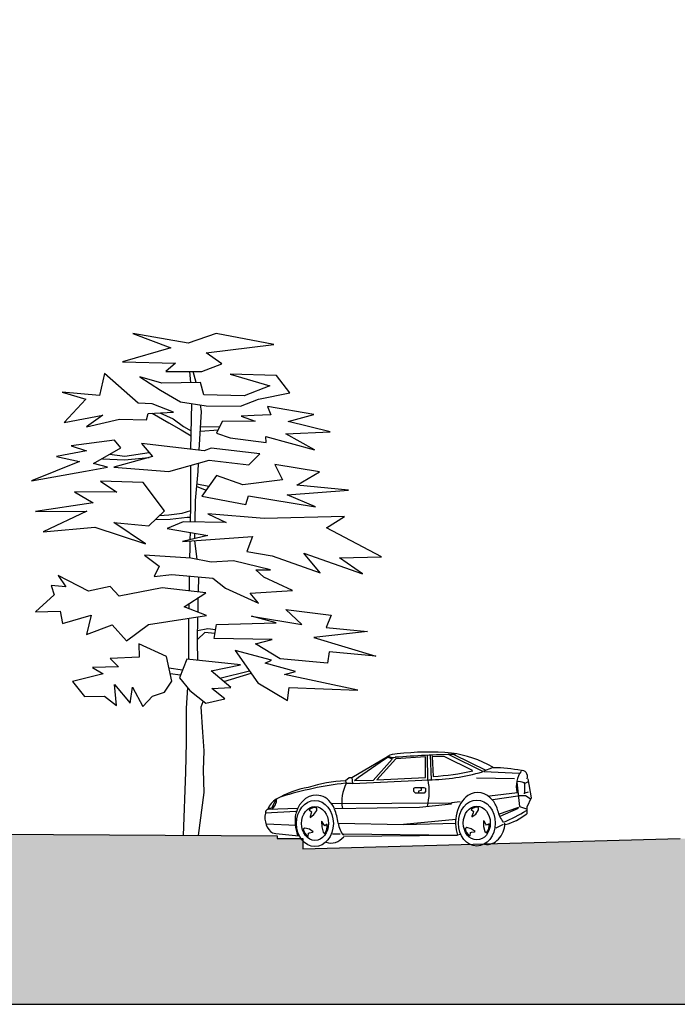
# Model space of a CAD drawing. Extents: x -164 to 219, y -141 to 34.
# Drawn here: x -39 to -26, y -76 to -57 of the extents above; entities that cross this region are included whole.
import ezdxf

# ---------------------------------------------------------------- set-up
doc = ezdxf.new("R2010")
doc.units = 0
doc.header["$MEASUREMENT"] = 0
doc.layers.get('0').update_dxf_attribs({"linetype": 'CONTINUOUS'})
for name, color, linetype in [('ARBOLES', 62, 'CONTINUOUS'), ('CAVAUCA', 12, 'CONTINUOUS'), ('EDIFICIOS', 205, 'CONTINUOUS'), ('MOBILIARIO', 9, 'CONTINUOUS')]:
    doc.layers.add(name, color=color, linetype=linetype)

# ---------------------------------------------------------------- blocks, each defined once
blk = doc.blocks.new('PAPU')
at = {"layer": 'MOBILIARIO'}
for p, q in [((0.893, 1.551), (0.904, 1.072)), ((0.966, 1.554), (0.987, 1.074)), ((1.42, 1.566), (2.257, 1.239)), ((1.545, 1.568), (2.324, 1.265)), ((-0.95, 1.119), (-0.079, 1.531)), ((0.04, 1.476), (-0.427, 1.063)), ((0.123, 1.485), (-0.336, 1.073)), ((-0.06, 1.513), (0.04, 1.485)), ((0.848, 1.522), (0.123, 1.485)), ((0.848, 1.119), (0.848, 1.522)), ((1.325, 1.522), (1.013, 1.531)), ((1.013, 1.531), (1.04, 1.137)), ((2.003, 1.256), (1.325, 1.522)), ((2.508, 1.311), (2.251, 1.238)), ((2.288, 1.238), (3.141, 1.201)), ((-1.106, 1.063), (-1.014, 1.119)), ((-1.069, 0.999), (-1.106, 1.054)), ((-0.932, 0.999), (-1.069, 0.999)), ((-1.014, 1.119), (-0.95, 1.119)), ((-0.95, 1.119), (-0.932, 0.999)), ((-0.923, 0.999), (0.93, 1.073)), ((-0.427, 1.063), (-0.886, 1.054)), ((-0.336, 1.073), (0.848, 1.119)), ((3.022, 1.091), (2.095, 1.109)), ((3.086, 1.027), (3.15, 0.55)), ((3.361, 1.036), (3.278, 0.999)), ((3.352, 1.091), (3.434, 0.724)), ((0.563, 0.908), (0.6, 0.926)), ((0.563, 0.843), (0.563, 0.908)), ((0.609, 0.816), (0.563, 0.843)), ((0.6, 0.926), (0.811, 0.926)), ((0.82, 0.816), (0.609, 0.816)), ((0.747, 0.862), (0.683, 0.852)), ((0.683, 0.852), (0.683, 0.825)), ((0.71, 0.926), (0.747, 0.908)), ((0.747, 0.908), (0.747, 0.862)), ((0.811, 0.926), (0.848, 0.908)), ((0.848, 0.843), (0.82, 0.816)), ((0.848, 0.908), (0.848, 0.843)), ((2.416, 0.761), (3.095, 0.825)), ((3.132, 0.77), (3.297, 0.77)), ((3.361, 0.834), (3.278, 0.816)), ((3.297, 0.77), (3.407, 0.706)), ((-2.812, 0.669), (-2.913, 0.522)), ((-1.446, 0.614), (1.499, 0.623)), ((0.704, 0.538), (1.49, 0.605)), ((1.701, 0.642), (1.49, 0.623)), ((2.499, 0.687), (3.104, 0.761)), ((3.434, 0.724), (3.324, 0.541)), ((-2.317, 0.458), (-3.059, 0.421)), ((-2.271, 0.513), (-2.996, 0.495)), ((-2.913, 0.522), (-2.995, 0.512)), ((-1.363, 0.513), (0.704, 0.538)), ((2.636, 0.403), (3.132, 0.541)), ((3.113, 0.513), (2.664, 0.357)), ((3.15, 0.55), (3.315, 0.504)), ((3.324, 0.541), (3.324, 0.412)), ((-2.308, 0.183), (-3.032, 0.21)), ((-1.271, 0.229), (0.316, 0.201)), ((0.316, 0.21), (1.591, 0.302)), ((0.316, 0.201), (1.591, 0.229)), ((2.746, 0.201), (2.572, 0.128)), ((-1.235, 0.009), (-1.418, 0.009)), ((-1.161, 0.018), (1.637, -0.01)), ((1.637, -0.001), (1.71, 0.009)), ((-1.143, -0.028), (1.637, -0.01))]:
    blk.add_line(p, q, dxfattribs=at)
for points in [[(-1.987, 0.486), (-1.932, 0.449), (-1.941, 0.421), (-1.968, 0.357), (-1.968, 0.339), (-1.877, 0.394), (-1.803, 0.476), (-1.803, 0.522), (-1.877, 0.531), (-1.941, 0.513)], [(1.967, 0.495), (2.022, 0.458), (2.013, 0.431), (1.985, 0.366), (1.985, 0.348), (2.077, 0.403), (2.15, 0.486), (2.15, 0.531), (2.077, 0.541), (2.013, 0.522)], [(-1.55, 0.206), (-1.609, 0.176), (-1.628, 0.198), (-1.67, 0.254), (-1.686, 0.263), (-1.684, 0.156), (-1.65, 0.051), (-1.61, 0.028), (-1.565, 0.087), (-1.549, 0.152)], [(2.404, 0.215), (2.344, 0.186), (2.325, 0.207), (2.283, 0.263), (2.267, 0.272), (2.269, 0.165), (2.304, 0.061), (2.344, 0.038), (2.388, 0.097), (2.404, 0.161)], [(-2.011, -0.033), (-2.006, 0.033), (-1.978, 0.039), (-1.909, 0.048), (-1.893, 0.057), (-1.986, 0.109), (-2.094, 0.131), (-2.134, 0.108), (-2.105, 0.04), (-2.057, -0.007)], [(1.943, -0.023), (1.947, 0.043), (1.975, 0.048), (2.045, 0.057), (2.061, 0.066), (1.967, 0.118), (1.859, 0.14), (1.819, 0.117), (1.848, 0.049), (1.896, 0.003)]]:
    blk.add_lwpolyline(points, close=True, dxfattribs=at)
for centre, radius in [((-1.849, 0.22), 0.45), ((2.104, 0.229), 0.45), ((-1.849, 0.22), 0.33), ((2.104, 0.229), 0.33)]:
    blk.add_circle(centre, radius, dxfattribs=at)
for centre, radius, start, end in [((0.151, 0.98), 0.598, 89.1604, 112.6106), ((0.063, 1.741), 0.235, 238.2706, 284.6678), ((1.95, -27.849), 29.419, 90.7173, 93.5779), ((0.932, -6.194), 7.81, 85.9048, 95.6756), ((1.153, -1.626), 3.239, 65.4531, 84.0367), ((6.154, -10.65), 13.659, 116.9775, 121.0259), ((0.858, 7.273), 6.2, 270.6649, 282.8943), ((0.563, 9.585), 8.461, 273.2358, 279.8038), ((2.389, -4.499), 5.811, 82.0216, 88.8306), ((3.486, 0.948), 0.417, 136.0038, 195.9237), ((3.225, 1.136), 0.118, 337.658, 108.8706), ((-0.145, -9.418), 10.47, 95.2681, 103.9824), ((-0.918, -3.552), 4.611, 92.3409, 103.7572), ((-0.523, 0.641), 0.669, 147.6184, 191.0118), ((-0.036, 0.846), 0.978, 342.6903, 13.3747), ((3.127, 0.614), 0.425, 71.7606, 96.8182), ((3.256, 1.004), 0.0144, 18.2394, 71.7606), ((2.618, 0.908), 0.661, 350.4069, 9.5931), ((-1.591, -1.953), 2.91, 98.3623, 114.4168), ((-1.819, 0.25), 0.524, 77.1802, 161.9405), ((2.217, 0.235), 0.63, 121.9056, 202.8498), ((2.122, 0.296), 0.53, 44.6896, 116.6632), ((-2.581, 0.263), 0.483, 116.1345, 151.3194), ((-3.048, 0.721), 0.268, 303.3723, 356.0824), ((-1.812, 0.279), 0.494, 27.0698, 77.1802), ((2.157, 0.331), 0.481, 16.4688, 44.6896), ((-2.737, 0.335), 0.334, 165.0222, 243.6915), ((-2.996, 0.43), 0.0639, 93.2518, 189.2501), ((-1.611, 0.288), 0.725, 170.8954, 204.2939), ((-2.232, 0.064), 0.966, 9.8001, 27.0698), ((3.131, 0.619), 0.535, 196.4688, 224.044), ((1.336, 4.45), 4.439, 288.7692, 296.4705), ((2.505, 1.689), 1.517, 281.2662, 302.6828), ((-0.86, 0.301), 0.427, 189.8001, 226.8014), ((2.352, 0.253), 0.441, 262.7782, 356.8329), ((-0.252, 27.427), 27.518, 264.5095, 265.85), ((-1.455, 0.285), 0.448, 254.5778, 314.0676)]:
    blk.add_arc(centre, radius, start, end, dxfattribs=at)

msp = doc.modelspace()

# ---------------------------------------------------------------- hatches: boundary and pattern name
at = {"layer": 'EDIFICIOS', "linetype": 'CONTINUOUS'}
h = msp.add_hatch(color=256, dxfattribs=at)
h.paths.add_polyline_path([(-133.187, -72.293), (-135.781, -72.333), (-135.781, -71.966), (-135.919, -71.644), (-135.919, -71.386), (-136.145, -70.902), (-136.145, -70.451), (-136.561, -70.347), (-136.561, -70.13), (-137.601, -70.13), (-137.601, -70.347), (-138.016, -70.451), (-138.016, -70.902), (-138.242, -71.386), (-138.242, -71.644), (-138.381, -71.966), (-138.381, -72.372), (-139.256, -72.386), (-139.256, -72.586), (-140.13, -72.586), (-140.13, -72.756), (-147.585, -72.576), (-150.281, -72.756), (-150.281, -72.556), (-153.846, -72.556), (-153.846, -64.556), (-155.479, -64.556), (-155.479, -76.073), (-133.187, -76.073)])
edge = h.paths.add_edge_path()
edge.add_line((-76.179, -71.786), (-78.288, -71.786))
edge.add_line((-78.288, -71.786), (-78.288, -71.339))
edge.add_line((-78.288, -71.339), (-78.853, -71.339))
edge.add_line((-78.853, -71.339), (-78.853, -71.939))
edge.add_line((-78.853, -71.939), (-83.141, -71.939))
edge.add_line((-83.141, -71.939), (-83.141, -71.639))
edge.add_arc((-83.341, -71.639), 0.2, 0, 90)
edge.add_line((-83.341, -71.439), (-84.159, -71.439))
edge.add_spline(control_points=[(-84.159, -71.439), (-84.16, -71.406), (-84.163, -71.372), (-84.168, -71.339)], knot_values=[1.90505, 1.90505, 1.90505, 1.90505, 2.005862, 2.005862, 2.005862, 2.005862], degree=3, periodic=0)
edge.add_spline(control_points=[(-84.168, -71.339), (-84.18, -71.258), (-84.305, -70.835), (-85.086, -70.308), (-84.449, -69.795), (-84.51, -69.609)], knot_values=[0, 0, 0, 0, 0.247191, 1.316412, 1.90505, 1.90505, 1.90505, 1.90505], degree=3, periodic=0)
edge.add_line((-84.51, -69.609), (-84.51, -69.603))
edge.add_arc((-84.901, -68.403), 1.262, 288.0198, 326.9018)
edge.add_line((-83.843, -69.092), (-84.79, -69.092))
edge.add_spline(control_points=[(-84.79, -69.092), (-84.712, -69.034), (-84.788, -68.894), (-84.749, -68.804)], knot_values=[1.821994, 1.821994, 1.821994, 1.821994, 4.729435, 4.729435, 4.729435, 4.729435], degree=3, periodic=0)
edge.add_arc((-84.849, -68.633), 0.198, 300.3781, 462.1898)
edge.add_arc((-84.933, -68.633), 0.198, 77.8102, 239.6219)
edge.add_spline(control_points=[(-85.033, -68.804), (-84.994, -68.894), (-85.071, -69.034), (-84.992, -69.092)], knot_values=[1.821994, 1.821994, 1.821994, 1.821994, 4.729435, 4.729435, 4.729435, 4.729435], degree=3, periodic=0)
edge.add_line((-84.992, -69.092), (-85.958, -69.092))
edge.add_arc((-84.901, -68.403), 1.262, 213.0982, 252.8758)
edge.add_spline(control_points=[(-85.272, -69.609), (-85.333, -69.795), (-84.697, -70.308), (-85.478, -70.835), (-85.602, -71.258), (-85.614, -71.339)], knot_values=[0, 0, 0, 0, 0.588638, 1.657858, 1.90505, 1.90505, 1.90505, 1.90505], degree=3, periodic=0)
edge.add_spline(control_points=[(-85.614, -71.339), (-85.619, -71.372), (-85.622, -71.406), (-85.623, -71.439)], knot_values=[1.90505, 1.90505, 1.90505, 1.90505, 2.005862, 2.005862, 2.005862, 2.005862], degree=3, periodic=0)
edge.add_line((-85.623, -71.439), (-86.441, -71.439))
edge.add_arc((-86.441, -71.639), 0.2, 90, 180)
edge.add_line((-86.641, -71.639), (-86.641, -71.939))
edge.add_line((-86.641, -71.939), (-90.93, -71.939))
edge.add_line((-90.93, -71.939), (-90.93, -71.339))
edge.add_line((-90.93, -71.339), (-91.478, -71.339))
edge.add_line((-91.478, -71.339), (-91.478, -71.839))
edge.add_line((-91.478, -71.839), (-94.833, -71.857))
edge.add_line((-94.833, -71.857), (-108.937, -72.368))
edge.add_line((-108.937, -72.368), (-113.021, -72.486))
edge.add_line((-113.021, -72.486), (-115.476, -72.546))
edge.add_line((-115.476, -72.546), (-118.7, -72.48))
edge.add_line((-118.7, -72.48), (-118.7, -70.256))
edge.add_line((-118.7, -70.256), (-126.176, -70.256))
edge.add_line((-126.176, -70.256), (-126.176, -72.326))
edge.add_line((-126.176, -72.326), (-128.16, -72.286))
edge.add_line((-128.16, -72.286), (-132.704, -72.286))
edge.add_line((-132.704, -72.286), (-133.187, -72.293))
edge.add_line((-133.187, -72.293), (-133.187, -76.073))
edge.add_line((-133.187, -76.073), (-76.179, -76.073))
edge.add_line((-76.179, -76.073), (-76.179, -71.786))
edge = h.paths.add_edge_path()
edge.add_line((-13.241, -67.811), (-15.247, -67.811))
edge.add_line((-15.247, -67.811), (-15.247, -72.836))
edge.add_line((-15.247, -72.836), (-22.073, -72.836))
edge.add_line((-22.073, -72.836), (-22.073, -73.036))
edge.add_line((-22.073, -73.036), (-25.777, -72.836))
edge.add_line((-25.777, -72.836), (-33.153, -73.036))
edge.add_line((-33.153, -73.036), (-33.153, -72.836))
edge.add_line((-33.153, -72.836), (-33.653, -72.836))
edge.add_line((-33.653, -72.836), (-33.653, -72.786))
edge.add_line((-33.653, -72.786), (-43.904, -72.715))
edge.add_line((-43.904, -72.715), (-46.594, -72.662))
edge.add_line((-46.594, -72.662), (-46.594, -72.025))
edge.add_line((-46.594, -72.025), (-47.044, -72.025))
edge.add_line((-47.044, -72.025), (-47.044, -72.662))
edge.add_line((-47.044, -72.662), (-47.768, -72.662))
edge.add_line((-47.768, -72.662), (-47.768, -72.521))
edge.add_arc((-47.868, -72.521), 0.1, 0, 90)
edge.add_line((-47.868, -72.421), (-48.277, -72.421))
edge.add_spline(control_points=[(-48.277, -72.421), (-48.279, -72.366), (-48.29, -72.313), (-48.313, -72.262)], knot_values=[0.839552, 0.839552, 0.839552, 0.839552, 1.002931, 1.002931, 1.002931, 1.002931], degree=3, periodic=0)
edge.add_line((-48.313, -72.262), (-48.972, -72.262))
edge.add_spline(control_points=[(-48.972, -72.262), (-48.996, -72.313), (-49.007, -72.366), (-49.009, -72.421)], knot_values=[0.839552, 0.839552, 0.839552, 0.839552, 1.002931, 1.002931, 1.002931, 1.002931], degree=3, periodic=0)
edge.add_line((-49.009, -72.421), (-49.418, -72.421))
edge.add_arc((-49.418, -72.521), 0.1, 90, 180)
edge.add_line((-49.518, -72.521), (-49.518, -72.671))
edge.add_line((-49.518, -72.671), (-50.276, -72.671))
edge.add_line((-50.276, -72.671), (-50.276, -72.025))
edge.add_line((-50.276, -72.025), (-50.726, -72.025))
edge.add_line((-50.726, -72.025), (-50.726, -72.662))
edge.add_line((-50.726, -72.662), (-51.794, -72.662))
edge.add_line((-51.794, -72.662), (-51.794, -76.073))
edge.add_line((-51.794, -76.073), (-13.241, -76.073))
edge.add_line((-13.241, -76.073), (-13.241, -67.811))
h.paths.add_polyline_path([(-51.794, -72.662), (-53.532, -72.662), (-60.838, -72.474), (-75.326, -71.786), (-76.179, -71.786), (-76.179, -76.073), (-51.794, -76.073)])
edge = h.paths.add_edge_path(flags=17)
edge.add_line((-48.119, -71.247), (-48.592, -71.247))
edge.add_spline(control_points=[(-48.592, -71.247), (-48.553, -71.218), (-48.591, -71.148), (-48.572, -71.103)], knot_values=[1.821994, 1.821994, 1.821994, 1.821994, 4.729435, 4.729435, 4.729435, 4.729435], degree=3, periodic=0)
edge.add_arc((-48.622, -71.018), 0.0991, 300.3781, 462.1898)
edge.add_arc((-48.664, -71.018), 0.0991, 77.8102, 239.6219)
edge.add_spline(control_points=[(-48.714, -71.103), (-48.695, -71.148), (-48.733, -71.218), (-48.694, -71.247)], knot_values=[1.821994, 1.821994, 1.821994, 1.821994, 4.729435, 4.729435, 4.729435, 4.729435], degree=3, periodic=0)
edge.add_line((-48.694, -71.247), (-49.176, -71.247))
edge.add_arc((-48.648, -70.902), 0.631, 213.0982, 252.8758)
edge.add_spline(control_points=[(-48.833, -71.506), (-48.864, -71.599), (-48.642, -71.777), (-48.74, -71.942), (-48.803, -72.025)], knot_values=[0, 0, 0, 0, 0.294319, 0.576745, 0.576745, 0.576745, 0.576745], degree=3, periodic=0)
edge.add_spline(control_points=[(-48.803, -72.025), (-48.86, -72.098), (-48.932, -72.176), (-48.971, -72.258), (-48.972, -72.262)], knot_values=[0.576745, 0.576745, 0.576745, 0.576745, 0.828929, 0.839552, 0.839552, 0.839552, 0.839552], degree=3, periodic=0)
edge.add_line((-48.972, -72.262), (-48.313, -72.262))
edge.add_spline(control_points=[(-48.313, -72.262), (-48.315, -72.258), (-48.354, -72.176), (-48.426, -72.098), (-48.483, -72.025)], knot_values=[0.576745, 0.576745, 0.576745, 0.576745, 0.587368, 0.839552, 0.839552, 0.839552, 0.839552], degree=3, periodic=0)
edge.add_spline(control_points=[(-48.483, -72.025), (-48.546, -71.942), (-48.643, -71.777), (-48.422, -71.599), (-48.452, -71.506)], knot_values=[0, 0, 0, 0, 0.282426, 0.576745, 0.576745, 0.576745, 0.576745], degree=3, periodic=0)
edge.add_line((-48.452, -71.506), (-48.409, -71.487))
edge.add_arc((-48.648, -70.902), 0.631, 292.2267, 326.9018)
h.paths.add_polyline_path([(-154.017, -70.983), (-154.017, -68.437), (-155.369, -68.437), (-155.369, -70.983)], flags=24)
h.paths.add_polyline_path([(-146.144, -72.135), (-146.144, -56.845), (-147.496, -56.845), (-147.496, -72.135)], flags=9)
h.paths.add_polyline_path([(-13.454, -72.889), (-13.454, -69.403), (-14.746, -69.403), (-14.746, -72.889)], flags=24)

# ---------------------------------------------------------------- linework, layer by layer
at = {"layer": 'ARBOLES'}
for p, q in [((-36.473, -62.975), (-35.731, -63.251)), ((-35.395, -63.165), (-36.473, -62.975)), ((-34.843, -62.975), (-35.395, -63.165)), ((-33.719, -63.188), (-34.843, -62.975)), ((-35.731, -63.251), (-36.674, -63.528)), ((-35.039, -63.352), (-33.719, -63.188)), ((-34.737, -63.565), (-35.039, -63.352)), ((-36.674, -63.528), (-35.642, -63.553)), ((-35.642, -63.553), (-35.831, -63.716)), ((-35.127, -63.716), (-34.737, -63.565)), ((-37.026, -63.754), (-37.126, -64.182)), ((-36.372, -64.332), (-37.026, -63.754)), ((-36.334, -63.817), (-35.932, -64.081)), ((-35.907, -63.943), (-36.334, -63.817)), ((-35.831, -63.716), (-35.127, -63.716)), ((-35.341, -63.933), (-35.36, -63.716)), ((-35.238, -63.932), (-35.295, -63.716)), ((-34.574, -63.767), (-33.794, -63.993)), ((-33.668, -63.792), (-34.574, -63.767)), ((-33.404, -64.131), (-33.668, -63.792)), ((-35.152, -63.93), (-35.907, -63.943)), ((-35.089, -64.169), (-35.152, -63.93)), ((-33.794, -63.993), (-34.297, -64.194)), ((-37.856, -64.119), (-37.391, -64.257)), ((-37.126, -64.182), (-37.856, -64.119)), ((-35.932, -64.081), (-35.542, -64.307)), ((-34.297, -64.194), (-35.089, -64.169)), ((-34.02, -64.257), (-33.404, -64.131)), ((-37.391, -64.257), (-37.818, -64.71)), ((-36.095, -64.345), (-36.372, -64.332)), ((-35.68, -64.508), (-36.095, -64.345)), ((-35.542, -64.307), (-35.039, -64.383)), ((-35.342, -65.234), (-35.319, -64.341)), ((-35.133, -64.496), (-35.152, -64.366)), ((-35.039, -64.383), (-34.372, -64.395)), ((-34.372, -64.395), (-34.02, -64.257)), ((-33.84, -64.399), (-33.778, -64.559)), ((-32.94, -64.553), (-33.84, -64.399)), ((-37.818, -64.71), (-37.063, -64.571)), ((-37.063, -64.571), (-37.378, -64.798)), ((-36.209, -64.659), (-36.171, -64.533)), ((-36.171, -64.533), (-35.68, -64.508)), ((-36.096, -64.53), (-35.769, -64.715)), ((-35.948, -64.522), (-35.686, -64.643)), ((-35.175, -65.254), (-35.133, -64.496)), ((-34.103, -64.577), (-34.358, -64.585)), ((-34.358, -64.585), (-34.085, -64.688)), ((-33.778, -64.559), (-34.103, -64.577)), ((-33.438, -64.691), (-32.94, -64.553)), ((-37.378, -64.798), (-36.737, -64.647)), ((-36.737, -64.647), (-36.209, -64.659)), ((-35.769, -64.715), (-35.531, -64.858)), ((-35.686, -64.643), (-35.483, -64.787)), ((-35.483, -64.787), (-35.333, -64.877)), ((-35.15, -64.797), (-34.774, -64.789)), ((-34.727, -64.694), (-34.841, -64.923)), ((-34.085, -64.688), (-34.727, -64.694)), ((-32.616, -64.897), (-33.438, -64.691)), ((-35.531, -64.858), (-35.335, -64.972)), ((-35.154, -64.879), (-34.809, -64.858)), ((-34.841, -64.923), (-34.573, -65.008)), ((-33.87, -65.099), (-33.873, -64.982)), ((-33.873, -64.982), (-32.921, -65.244)), ((-33.483, -64.936), (-32.616, -64.897)), ((-32.921, -65.244), (-33.483, -64.936)), ((-36.83, -65.058), (-37.682, -65.17)), ((-37.682, -65.17), (-37.381, -65.265)), ((-36.71, -65.205), (-36.83, -65.058)), ((-36.305, -65.119), (-36.09, -65.377)), ((-35.08, -65.265), (-36.305, -65.119)), ((-34.573, -65.008), (-33.87, -65.099)), ((-37.381, -65.265), (-37.966, -65.377)), ((-37.243, -65.514), (-36.71, -65.205)), ((-36.929, -65.332), (-36.628, -65.37)), ((-36.628, -65.37), (-36.154, -65.3)), ((-34.946, -65.213), (-35.08, -65.265)), ((-33.99, -65.325), (-34.946, -65.213)), ((-34.21, -65.539), (-33.99, -65.325)), ((-37.519, -65.471), (-38.457, -65.85)), ((-37.966, -65.377), (-37.519, -65.471)), ((-36.968, -65.583), (-37.243, -65.514)), ((-37.069, -65.418), (-36.639, -65.442)), ((-36.09, -65.377), (-36.847, -65.583)), ((-36.639, -65.442), (-36.154, -65.394)), ((-35.769, -65.667), (-34.98, -65.445)), ((-35.342, -66.336), (-35.342, -65.547)), ((-35.198, -65.67), (-35.189, -65.504)), ((-34.98, -65.445), (-34.21, -65.539)), ((-33.698, -65.532), (-33.551, -65.833)), ((-32.828, -65.678), (-33.698, -65.532)), ((-38.457, -65.85), (-37.398, -65.661)), ((-37.398, -65.661), (-36.968, -65.583)), ((-36.847, -65.583), (-35.769, -65.667)), ((-35.25, -66.232), (-35.198, -65.67)), ((-34.842, -65.747), (-35.126, -66.151)), ((-34.326, -65.927), (-34.842, -65.747)), ((-33.267, -65.936), (-32.828, -65.678)), ((-37.106, -65.859), (-36.787, -66.074)), ((-36.271, -65.884), (-37.106, -65.859)), ((-35.858, -66.435), (-36.271, -65.884)), ((-35.22, -65.907), (-34.986, -65.952)), ((-33.551, -65.833), (-34.326, -65.927)), ((-32.26, -66.031), (-33.267, -65.936)), ((-37.613, -66.065), (-37.252, -66.28)), ((-36.787, -66.074), (-37.613, -66.065)), ((-35.225, -65.964), (-35.044, -66.034)), ((-34.266, -66.315), (-34.214, -66.142)), ((-34.214, -66.142), (-32.906, -66.358)), ((-33.457, -66.126), (-32.26, -66.031)), ((-32.906, -66.358), (-33.457, -66.126)), ((-37.252, -66.28), (-38.379, -66.452)), ((-35.347, -66.653), (-35.342, -66.336)), ((-35.258, -66.655), (-35.25, -66.232)), ((-35.126, -66.151), (-34.266, -66.315)), ((-38.379, -66.452), (-37.373, -66.444)), ((-37.373, -66.444), (-38.224, -66.848)), ((-36.159, -66.728), (-35.858, -66.435)), ((-35.952, -66.526), (-35.769, -66.515)), ((-35.769, -66.515), (-35.507, -66.479)), ((-35.507, -66.479), (-35.343, -66.431)), ((-33.905, -66.587), (-35.006, -66.495)), ((-35.006, -66.495), (-34.653, -66.667)), ((-36.847, -66.667), (-36.159, -66.728)), ((-36.228, -67.08), (-36.847, -66.667)), ((-36.037, -66.609), (-35.746, -66.598)), ((-35.488, -66.65), (-35.806, -66.779)), ((-35.746, -66.598), (-35.412, -66.562)), ((-34.653, -66.667), (-35.488, -66.65)), ((-35.412, -66.562), (-35.345, -66.562)), ((-32.335, -66.548), (-33.905, -66.587)), ((-32.691, -66.771), (-32.335, -66.548)), ((-38.224, -66.848), (-37.218, -66.754)), ((-37.218, -66.754), (-36.228, -67.08)), ((-35.806, -66.779), (-35.006, -66.917)), ((-35.353, -67.001), (-35.35, -66.858)), ((-35.264, -66.979), (-35.262, -66.873)), ((-31.615, -67.338), (-32.691, -66.771)), ((-35.006, -66.917), (-35.505, -67.038)), ((-35.505, -67.038), (-34.136, -66.936)), ((-35.355, -67.158), (-35.353, -67.026)), ((-35.216, -67.389), (-35.26, -67.019)), ((-34.136, -66.936), (-34.249, -67.228)), ((-35.358, -67.363), (-35.355, -67.158)), ((-34.249, -67.228), (-33.748, -67.315)), ((-33.133, -67.263), (-31.985, -67.666)), ((-32.811, -67.648), (-33.133, -67.263)), ((-35.341, -67.364), (-36.245, -67.304)), ((-36.245, -67.304), (-35.961, -67.519)), ((-34.946, -67.442), (-35.341, -67.364)), ((-34.506, -67.416), (-34.946, -67.442)), ((-33.784, -67.588), (-34.506, -67.416)), ((-33.748, -67.315), (-32.811, -67.648)), ((-32.433, -67.356), (-31.615, -67.338)), ((-31.985, -67.666), (-32.433, -67.356)), ((-35.961, -67.519), (-36.056, -67.717)), ((-34.068, -67.588), (-33.784, -67.588)), ((-33.913, -67.734), (-34.068, -67.588)), ((-37.338, -68.003), (-37.932, -67.7)), ((-37.932, -67.7), (-37.78, -67.924)), ((-36.056, -67.717), (-35.711, -67.683)), ((-35.711, -67.683), (-34.911, -67.751)), ((-35.368, -67.98), (-35.364, -67.713)), ((-35.192, -68.02), (-35.187, -67.728)), ((-34.911, -67.751), (-34.661, -67.949)), ((-33.353, -67.993), (-33.913, -67.734)), ((-38.07, -67.898), (-38.012, -68.078)), ((-37.78, -67.924), (-38.07, -67.898)), ((-36.916, -67.915), (-37.338, -68.003)), ((-36.744, -68.104), (-36.916, -67.915)), ((-35.901, -67.941), (-36.744, -68.104)), ((-35.049, -68.035), (-35.901, -67.941)), ((-35.471, -68.311), (-35.049, -68.035)), ((-35.368, -68), (-35.368, -67.98)), ((-34.661, -67.949), (-34.016, -68.242)), ((-34.18, -68.044), (-33.353, -67.993)), ((-34.016, -68.242), (-34.18, -68.044)), ((-38.012, -68.078), (-38.379, -68.406)), ((-35.374, -68.349), (-35.373, -68.247)), ((-35.198, -68.359), (-35.194, -68.13)), ((-38.379, -68.406), (-37.897, -68.395)), ((-37.897, -68.395), (-37.845, -68.634)), ((-35.032, -68.483), (-35.471, -68.311)), ((-35.199, -68.417), (-35.198, -68.359)), ((-33.482, -68.363), (-32.596, -68.474)), ((-33.173, -68.655), (-33.482, -68.363)), ((-37.845, -68.634), (-37.289, -68.474)), ((-37.289, -68.474), (-37.381, -68.853)), ((-36.168, -68.655), (-35.032, -68.483)), ((-35.381, -68.75), (-35.377, -68.535)), ((-35.211, -68.986), (-35.201, -68.509)), ((-34.842, -68.655), (-33.672, -68.621)), ((-34.154, -68.492), (-33.173, -68.655)), ((-33.672, -68.621), (-34.154, -68.492)), ((-32.596, -68.474), (-32.699, -68.715)), ((-37.381, -68.853), (-36.88, -68.66)), ((-36.88, -68.66), (-36.598, -68.974)), ((-36.598, -68.974), (-36.168, -68.655)), ((-35.381, -69.339), (-35.381, -68.75)), ((-35.066, -68.815), (-35.21, -68.951)), ((-35.007, -68.743), (-35.207, -68.783)), ((-34.87, -68.83), (-35.066, -68.815)), ((-34.858, -68.758), (-35.007, -68.743)), ((-34.885, -68.93), (-34.842, -68.655)), ((-31.891, -68.793), (-32.94, -68.913)), ((-32.699, -68.715), (-31.891, -68.793)), ((-35.203, -69.358), (-35.211, -68.986)), ((-33.749, -68.948), (-34.885, -68.93)), ((-34.076, -69.034), (-33.749, -68.948)), ((-32.94, -68.913), (-31.727, -69.275)), ((-36.357, -69.034), (-36.348, -69.292)), ((-35.815, -69.283), (-36.357, -69.034)), ((-33.767, -69.352), (-34.472, -69.163)), ((-34.472, -69.163), (-34.03, -69.796)), ((-33.594, -69.326), (-34.076, -69.034)), ((-32.639, -69.189), (-32.673, -69.412)), ((-31.727, -69.275), (-32.639, -69.189)), ((-36.348, -69.292), (-36.916, -69.318)), ((-36.916, -69.318), (-36.753, -69.481)), ((-35.711, -69.765), (-35.815, -69.283)), ((-35.419, -69.335), (-35.565, -69.696)), ((-34.369, -69.447), (-35.419, -69.335)), ((-33.887, -69.412), (-33.767, -69.352)), ((-33.293, -69.576), (-33.887, -69.412)), ((-32.673, -69.412), (-33.594, -69.326)), ((-36.753, -69.481), (-37.261, -69.498)), ((-37.261, -69.498), (-37.054, -69.619)), ((-35.768, -69.5), (-35.502, -69.541)), ((-34.946, -69.558), (-34.369, -69.447)), ((-34.558, -69.886), (-34.946, -69.558)), ((-34.773, -69.704), (-34.194, -69.562)), ((-34.698, -69.768), (-34.164, -69.605)), ((-33.508, -69.636), (-33.293, -69.576)), ((-37.054, -69.619), (-37.656, -69.77)), ((-37.656, -69.77), (-37.417, -70.061)), ((-35.856, -69.979), (-35.711, -69.765)), ((-35.744, -69.612), (-35.542, -69.638)), ((-35.565, -69.696), (-35.359, -69.946)), ((-34.03, -69.796), (-33.449, -70.142)), ((-32.08, -69.937), (-33.508, -69.636)), ((-36.835, -69.831), (-36.529, -70.195)), ((-36.796, -70.238), (-36.835, -69.831)), ((-36.529, -70.195), (-36.483, -69.882)), ((-36.483, -69.882), (-36.279, -70.26)), ((-36.09, -70.058), (-35.856, -69.979)), ((-35.406, -69.888), (-35.433, -70.29)), ((-35.359, -69.946), (-35.049, -70.195)), ((-34.928, -69.903), (-34.558, -69.886)), ((-34.679, -70.109), (-34.928, -69.903)), ((-33.449, -70.142), (-33.422, -69.886)), ((-33.422, -69.886), (-32.08, -69.937)), ((-37.417, -70.061), (-37.029, -70.056)), ((-37.029, -70.056), (-36.796, -70.238)), ((-36.279, -70.26), (-36.09, -70.058)), ((-35.137, -70.267), (-35.097, -70.157)), ((-35.049, -70.195), (-34.679, -70.109)), ((-35.433, -70.29), (-35.432, -70.954)), ((-35.107, -70.76), (-35.137, -70.267)), ((-35.081, -71.126), (-35.107, -70.76)), ((-35.432, -70.954), (-35.446, -71.543)), ((-35.094, -71.504), (-35.081, -71.126)), ((-35.08, -71.937), (-35.094, -71.504)), ((-35.446, -71.543), (-35.488, -72.78)), ((-35.191, -72.78), (-35.08, -71.937))]:
    msp.add_line(p, q, dxfattribs=at)
at = {"layer": 'CAVAUCA', "color": 6, "linetype": 'CONTINUOUS'}
for p, q in [((-43.901, -72.715), (-33.653, -72.786)), ((-33.653, -72.786), (-33.653, -72.836)), ((-33.653, -72.836), (-33.153, -72.836)), ((-33.153, -73.036), (-25.777, -72.836)), ((-33.153, -72.836), (-33.153, -73.036)), ((-155.479, -76.073), (-13.241, -76.073))]:
    msp.add_line(p, q, dxfattribs=at)

# ---------------------------------------------------------------- block references
at = {"linetype": 'CONTINUOUS', "xscale": 0.8000000000000114}
msp.add_blockref('PAPU', (-31.436, -72.763), dxfattribs=at)

doc.saveas('drawing.dxf')
